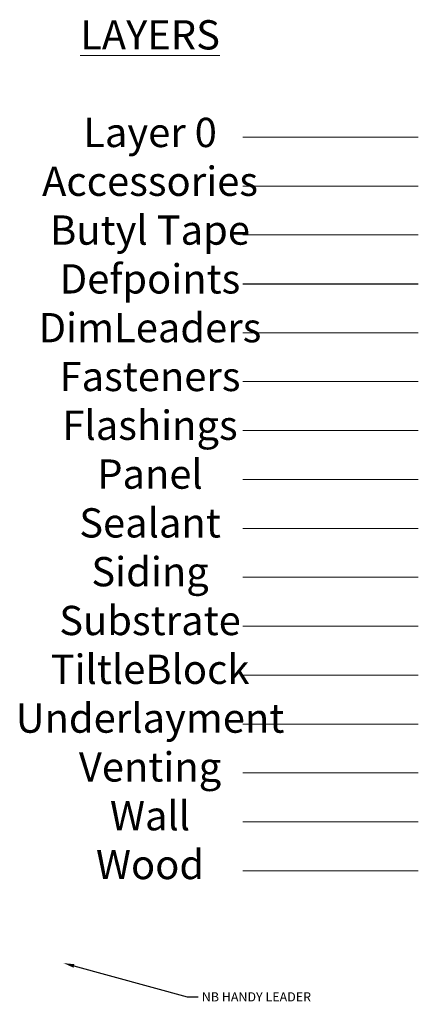
# Model space of a CAD drawing. Units: inches. Extents: x 1008 to 1252, y 844 to 1105.
# Drawn here: x 1008 to 1021, y 1071 to 1105 of the extents above; entities that cross this region are included whole.
import ezdxf
from ezdxf import colors
from ezdxf.entities.mleader import LeaderData, LeaderLine
from ezdxf.math import Vec2, Vec3

# ---------------------------------------------------------------- set-up
doc = ezdxf.new("R2010")
doc.units = ezdxf.units.IN
doc.header["$LTSCALE"] = 48
doc.header["$MEASUREMENT"] = 0
doc.layers.get('0').update_dxf_attribs({"lineweight": 13})
doc.layers.get('Defpoints').update_dxf_attribs({"color": 2, "lineweight": 30})
for name, color, linetype, lineweight in [('Accessories', 110, 'Continuous', 13), ('Butyl Tape', 211, 'Continuous', 13), ('DimLeaders', 5, 'Continuous', 13), ('Fasteners', 1, 'Continuous', 5), ('Flashings', 4, 'Continuous', 9), ('Panel', 70, 'Continuous', 13), ('Sealant', 220, 'Continuous', 5), ('Siding', 8, 'Continuous', 13), ('Substrate', 41, 'Continuous', 13), ('TitleBlock', 7, 'Continuous', 13), ('Underlayment', 223, 'Continuous', 13), ('Venting', 81, 'Continuous', 13), ('Wall', 43, 'Continuous', 13), ('Wood', 40, 'Continuous', 13)]:
    doc.layers.add(name, color=color, linetype=linetype, lineweight=lineweight)
doc.styles.add('Handy', font='arial.ttf', dxfattribs={"width": 0.8})

msp = doc.modelspace()

# ---------------------------------------------------------------- linework, layer by layer
msp.add_lwpolyline([(1015.488, 1100.622), (1021.488, 1100.622)])
at = {"layer": 'Accessories'}
msp.add_lwpolyline([(1015.488, 1098.952), (1021.488, 1098.952)], dxfattribs=at)
at = {"layer": 'Butyl Tape'}
msp.add_lwpolyline([(1015.488, 1097.281), (1021.488, 1097.281)], dxfattribs=at)
at = {"layer": 'Defpoints'}
msp.add_lwpolyline([(1015.488, 1095.611), (1021.488, 1095.611)], dxfattribs=at)
at = {"layer": 'DimLeaders'}
msp.add_lwpolyline([(1015.488, 1093.94), (1021.488, 1093.94)], dxfattribs=at)
at = {"layer": 'Fasteners'}
msp.add_lwpolyline([(1015.488, 1092.27), (1021.488, 1092.27)], dxfattribs=at)
at = {"layer": 'Flashings'}
msp.add_lwpolyline([(1015.488, 1090.599), (1021.488, 1090.599)], dxfattribs=at)
at = {"layer": 'Panel'}
msp.add_lwpolyline([(1015.488, 1088.928), (1021.488, 1088.928)], dxfattribs=at)
at = {"layer": 'Sealant'}
msp.add_lwpolyline([(1015.488, 1087.258), (1021.488, 1087.258)], dxfattribs=at)
at = {"layer": 'Siding'}
msp.add_lwpolyline([(1015.488, 1085.587), (1021.488, 1085.587)], dxfattribs=at)
at = {"layer": 'Substrate'}
msp.add_lwpolyline([(1015.488, 1083.917), (1021.488, 1083.917)], dxfattribs=at)
at = {"layer": 'TitleBlock'}
msp.add_lwpolyline([(1015.488, 1082.246), (1021.488, 1082.246)], dxfattribs=at)
at = {"layer": 'Underlayment'}
msp.add_lwpolyline([(1015.488, 1080.576), (1021.488, 1080.576)], dxfattribs=at)
at = {"layer": 'Venting'}
msp.add_lwpolyline([(1015.488, 1078.905), (1021.488, 1078.905)], dxfattribs=at)
at = {"layer": 'Wall'}
msp.add_lwpolyline([(1015.488, 1077.234), (1021.488, 1077.234)], dxfattribs=at)
at = {"layer": 'Wood'}
msp.add_lwpolyline([(1015.488, 1075.564), (1021.488, 1075.564)], dxfattribs=at)

# ---------------------------------------------------------------- texts
at = {"layer": 'DimLeaders', "insert": (1005.264, 1104.616), "char_height": 1, "width": 14.10991, "attachment_point": 1, "style": 'Handy'}
msp.add_mtext('\\pxqc;{\\LLAYERS\\P\\pq*;}\\P{\\C7;Layer 0\\P\\C110;Accessories\\P\\C211;Butyl Tape\\P\\C2;Defpoints\\P\\C5;DimLeaders\\P\\C1;Fasteners\\P\\C4;Flashings}\\P{\\C70;Panel\\P\\C220;Sealant\\P\\C8;Siding\\P\\C41;Substrate\\P\\C7;TiltleBlock\\P\\C223;Underlayment\\P\\C81;Venting\\P\\C43;Wall\\P\\C40;Wood}', dxfattribs=at)

# ---------------------------------------------------------------- leaders
at = {"layer": 'DimLeaders'}
ml = msp.add_multileader_mtext('Standard', dxfattribs=at)
ml.set_content('NB HANDY LEADER', color=256, style='Handy')
ml.set_leader_properties()
ml.build(insert=Vec2(0, 0))
ml.multileader.update_dxf_attribs({"text_top_attachment_type": 10, "dogleg_length": 0.375, "arrow_head_size": 0.375})
ctx = ml.context
ctx.base_point, ctx.char_height, ctx.arrow_head_size, ctx.landing_gap_size, ctx.plane_origin = Vec3(1013.963, 1071.255), 0.3125, 0.375, 0.125, Vec3(1003.209, 1072.806)
notes = []
notes.append((ctx, [(0, (1, 1, 0), (1013.588, 1071.255), (1, 0), 0.375, [(0, [(1009.358, 1072.41)], 0, [])])]))
ctx.mtext.insert, ctx.mtext.width, ctx.mtext.flow_direction = Vec3(1014.088, 1071.412), 4.95857, 5
for ctx, leaders in notes:
    for number, flags, end, landing, length, lines in leaders:
        leader = LeaderData()
        leader.index, (leader.has_last_leader_line, leader.has_dogleg_vector, leader.attachment_direction) = number, flags
        leader.last_leader_point, leader.dogleg_vector, leader.dogleg_length = Vec3(end), Vec3(landing), length
        for number, points, colour, breaks in lines:
            line = LeaderLine()
            line.index, line.vertices, line.color, line.breaks = number, Vec3.list(points), colors.encode_raw_color(colour), breaks
            leader.lines.append(line)
        ctx.leaders.append(leader)

doc.saveas('drawing.dxf')
